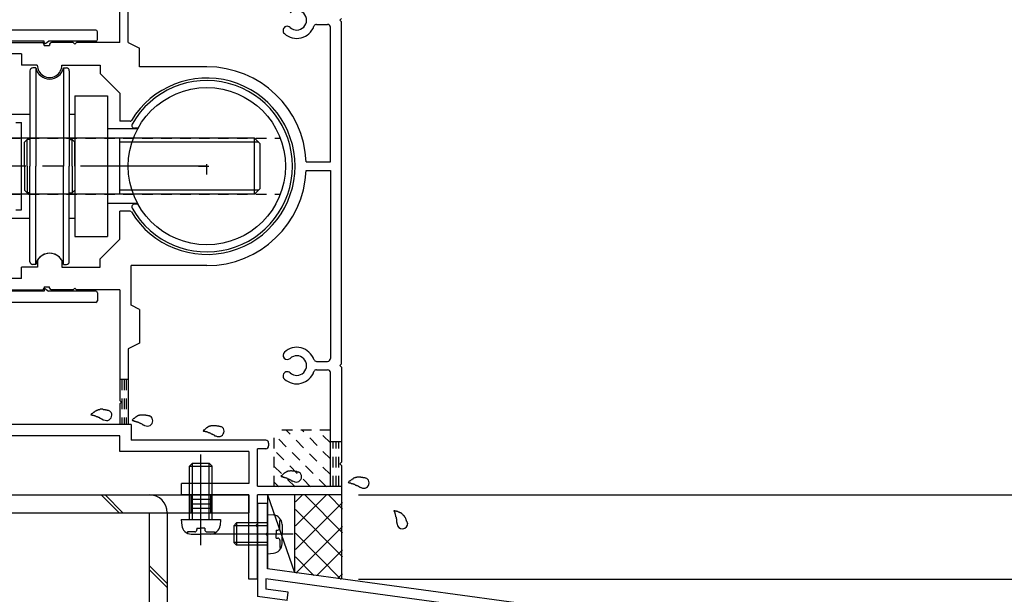
# Model space of a CAD drawing. Extents: x -210 to 210, y -148 to 148.
# Drawn here: x 58 to 117, y -70 to -36 of the extents above; entities that cross this region are included whole.
import ezdxf

# ---------------------------------------------------------------- set-up
doc = ezdxf.new("R2010")
doc.units = 0
doc.header["$LTSCALE"] = 10
doc.linetypes.add('DASHDOTX2', pattern=[1.075, 0.75, -0.1, 0.125, -0.1])
doc.linetypes.add('DOT', pattern=[0.1125, 0.0625, -0.05])
for name, color, linetype in [('St', 127, 'CONTINUOUS'), ('その他部品等', 128, 'CONTINUOUS'), ('ガラス', 48, 'CONTINUOUS'), ('ボルト／ビス', 64, 'CONTINUOUS'), ('型材断面', 47, 'CONTINUOUS'), ('寸法', 80, 'CONTINUOUS'), ('補助線', 16, 'DOT')]:
    doc.layers.add(name, color=color, linetype=linetype)

# ---------------------------------------------------------------- blocks, each defined once
blk = doc.blocks.new('*GRP_0008')
at = {"layer": '型材断面', "color": 47, "linetype": 'CONTINUOUS'}
for p, q in [((56.551785, -52.82491), (56.551785, -37.32491)), ((62.618453, -36.991575), (56.885117, -36.991575)), ((62.718453, -37.558242), (62.718453, -37.091575)), ((57.218453, -52.491575), (57.218453, -37.658242)), ((59.551785, -37.658242), (57.218453, -37.658242)), ((59.551785, -37.724907), (59.551785, -37.658242)), ((59.657718, -37.778785), (59.823107, -37.658242)), ((62.618453, -37.658242), (59.823107, -37.658242)), ((59.551785, -52.491575), (57.218453, -52.491575)), ((59.551785, -52.424907), (59.551785, -52.491572)), ((59.657718, -52.37103), (59.823107, -52.491572)), ((62.618453, -52.491575), (59.82311, -52.491575)), ((62.718453, -52.591575), (62.718453, -53.058242)), ((62.618453, -53.158242), (56.885117, -53.158242))]:
    blk.add_line(p, q, dxfattribs=at)
for centre, radius, start, end in [((56.885117, -37.324906), 0.333333, 90, 180), ((62.61845, -37.091572), 0.1, 0, 90), ((59.61845, -37.724906), 0.066667, 180, 306.085808), ((62.61845, -37.558239), 0.1, 270, 360), ((59.61845, -52.424904), 0.066667, 53.914192, 180), ((62.61845, -52.591572), 0.1, 0, 90), ((56.885117, -52.824906), 0.333333, 180, 270), ((62.61845, -53.058239), 0.1, 270, 360)]:
    blk.add_arc(centre, radius, start, end, dxfattribs=at)
blk = doc.blocks.new('*GRP_0009')
at = {"layer": '型材断面', "linetype": 'CONTINUOUS'}
for p, q in [((72.218447, -65.076268), (72.818448, -65.076268)), ((72.818448, -66.8096), (72.818448, -65.076268)), ((72.718447, -66.9096), (72.818448, -66.8096)), ((72.718447, -66.9096), (72.818448, -67.0096)), ((72.818448, -68.976267), (72.818448, -67.0096)), ((115.55178, -74.790327), (72.818448, -68.976267)), ((90.758423, -72.02261), (72.718447, -69.56819)), ((72.718447, -69.56819), (72.718447, -70.17372)), ((73.97825, -70.84973), (72.218447, -70.6103)), ((74.045655, -70.354292), (72.718447, -70.17372)), ((73.97825, -70.84973), (74.045655, -70.354292)), ((90.613532, -73.113025), (90.75879, -72.02266)), ((91.174998, -72.684807), (91.254227, -72.090065)), ((91.25386, -72.090015), (110.74723, -74.742175)), ((91.174998, -72.684807), (92.430105, -72.85557)), ((92.430105, -72.85557), (92.36408, -73.351195)), ((92.36408, -73.351195), (90.613532, -73.113025)), ((110.664135, -75.336398), (110.74668, -74.7421)), ((111.090788, -75.899055), (111.242117, -74.809505)), ((111.24267, -74.80958), (114.951783, -75.314222)), ((109.40958, -75.16571), (109.340792, -75.66096)), ((110.664688, -75.336473), (109.40958, -75.16571)), ((114.951815, -91.62366), (114.951783, -75.314222)), ((109.340792, -75.66096), (111.09134, -75.89913)), ((113.851813, -90.790327), (114.351813, -90.790327)), ((113.851813, -91.790327), (113.851813, -90.790327)), ((114.351813, -91.62366), (114.351813, -90.790327)), ((114.351813, -91.62366), (114.951815, -91.62366)), ((114.185145, -92.12366), (114.951815, -92.12366)), ((114.951815, -92.12366), (114.95182, -94.790327))]:
    blk.add_line(p, q, dxfattribs=at)
at = {"layer": '型材断面', "color": 47, "linetype": 'CONTINUOUS'}
for p, q in [((72.218447, -65.076268), (72.218447, -70.6103)), ((115.55182, -94.790327), (115.55178, -74.790327)), ((115.55182, -94.790327), (114.95182, -94.790327))]:
    blk.add_line(p, q, dxfattribs=at)
at = {"layer": '型材断面', "linetype": 'CONTINUOUS'}
blk.add_arc((114.18515, -91.790326), 0.333333, 180, 270, dxfattribs=at)
blk = doc.blocks.new('*GRP_0013')
at = {"layer": '型材断面', "color": 47, "linetype": 'CONTINUOUS'}
for p, q in [((64.051783, -37.741575), (64.051783, -27.741078)), ((64.551783, -37.741572), (64.551783, -31.90824)), ((75.730292, -36.65824), (76.385112, -36.65824)), ((77.118448, -36.40824), (77.218447, -36.30824)), ((77.118448, -36.40824), (77.218447, -36.50824)), ((77.218447, -56.80824), (77.218447, -36.50824)), ((76.55178, -44.824907), (76.55178, -36.824905)), ((57.485115, -37.741575), (59.453253, -37.741575)), ((59.553253, -37.908242), (59.553253, -37.841128)), ((59.553253, -37.908242), (59.886585, -37.908242)), ((59.886585, -37.841575), (59.886585, -37.908242)), ((61.286585, -37.741575), (59.986327, -37.741575)), ((61.386585, -37.841575), (61.286585, -37.741575)), ((61.386585, -37.841575), (61.486585, -37.741575)), ((64.051783, -37.741575), (61.486585, -37.741575)), ((64.551783, -37.741572), (65.21845, -38.074907)), ((58.21845, -38.40824), (57.385117, -38.40824)), ((58.21845, -38.40824), (58.21845, -39.074907)), ((65.21845, -39.174907), (65.21845, -38.074907)), ((59.15178, -39.074907), (58.21845, -39.074907)), ((60.618448, -39.074907), (62.885117, -39.074907)), ((62.885117, -39.074907), (62.885117, -39.574907)), ((64.051783, -40.741575), (62.885117, -39.574907)), ((69.218447, -39.174907), (65.21845, -39.174907)), ((64.051783, -40.741575), (64.051783, -42.408242)), ((64.658842, -42.408242), (64.051783, -42.408242)), ((75.11315, -44.824907), (76.55178, -44.824907)), ((75.11315, -45.324907), (76.55178, -45.324907)), ((76.55178, -45.324907), (76.55178, -56.491572)), ((64.051783, -49.408242), (64.051783, -47.741575)), ((64.658842, -47.741575), (64.051783, -47.741575)), ((64.051783, -49.408242), (62.885117, -50.574907)), ((59.168622, -50.649373), (59.168622, -51.074907)), ((60.601615, -50.649385), (60.601615, -51.074907)), ((62.885117, -51.074907), (62.885117, -50.574907)), ((59.168622, -51.074907), (58.21845, -51.074907)), ((58.21845, -51.741575), (58.21845, -51.074907)), ((60.601615, -51.074907), (62.885117, -51.074907)), ((69.218447, -50.974907), (64.71845, -50.974907)), ((64.71845, -53.324907), (64.71845, -50.974907)), ((58.21845, -51.741575), (57.385117, -51.741575)), ((57.485115, -52.408242), (59.453253, -52.408242)), ((59.553253, -52.241572), (59.553253, -52.308687)), ((59.553253, -52.241572), (59.886585, -52.241572)), ((59.886585, -52.30824), (59.886585, -52.241572)), ((61.286583, -52.408242), (59.986585, -52.408242)), ((61.386585, -52.30824), (61.286583, -52.408242)), ((61.386585, -52.30824), (61.486587, -52.408242)), ((64.051783, -52.408242), (61.486587, -52.408242)), ((64.051783, -52.408242), (64.051783, -58.974905)), ((65.21845, -53.574907), (64.71845, -53.324907)), ((65.21845, -53.574907), (65.21845, -55.574907)), ((65.21845, -55.574907), (64.551783, -55.90824)), ((64.551783, -55.90824), (64.551783, -60.40824)), ((75.730292, -56.65824), (76.385112, -56.65824)), ((75.730292, -57.15824), (76.385112, -57.15824)), ((77.118448, -56.90824), (77.218447, -56.80824)), ((77.118448, -56.90824), (77.218447, -57.00824)), ((77.218447, -57.00824), (77.218447, -62.641575)), ((76.55178, -64.074907), (76.55178, -57.324905)), ((64.151783, -59.074905), (64.051783, -58.974905)), ((64.151783, -59.074905), (64.051783, -59.174905)), ((64.051783, -59.174905), (64.051783, -60.40824)), ((64.051783, -60.40824), (38.71845, -60.40824)), ((64.71845, -60.40824), (64.551783, -60.40824)), ((64.71845, -60.40824), (64.71845, -61.341572)), ((64.051783, -61.074907), (53.05178, -61.074907)), ((64.051783, -62.00824), (64.051783, -61.074907)), ((72.718447, -61.341572), (64.71845, -61.341572)), ((72.718447, -61.841572), (72.218447, -61.841572)), ((72.218447, -64.074907), (72.218447, -61.841572)), ((72.885115, -61.50824), (72.885115, -61.674905)), ((71.718447, -62.00824), (64.051783, -62.00824)), ((71.718447, -62.00824), (71.718447, -63.90824)), ((77.118448, -62.741575), (77.218447, -62.641575)), ((77.218447, -62.841575), (77.118448, -62.741575)), ((77.218447, -62.841575), (77.218447, -64.574907)), ((67.718447, -64.574907), (67.718447, -63.90824)), ((71.718447, -63.90824), (67.718447, -63.90824)), ((72.218447, -64.074907), (76.55178, -64.074907)), ((71.718447, -64.574907), (67.718447, -64.574907)), ((71.718447, -69.574907), (71.718447, -64.574907)), ((72.218447, -66.308242), (72.218447, -64.574907)), ((77.218447, -64.574907), (72.218447, -64.574907)), ((72.118448, -66.408242), (72.218447, -66.308242)), ((72.118448, -66.408242), (72.218447, -66.508242)), ((72.218447, -69.574907), (72.218447, -66.508242)), ((72.218447, -69.574907), (71.718447, -69.574907))]:
    blk.add_line(p, q, dxfattribs=at)
for centre, radius, start, end in [((74.551782, -36.408238), 0.583333, 227.457593, 492.542385), ((73.988335, -37.022219), 0.25, 47.457603, 227.457636), ((74.551782, -36.408238), 1.083333, 227.457611, 340.528812), ((75.730293, -36.824904), 0.166667, 90, 160.528812), ((76.385113, -36.824904), 0.166667, 0, 90), ((59.453253, -37.841573), 0.1, 0.256235, 90), ((59.986586, -37.841573), 0.100001, 90.147937, 180), ((59.885115, -39.074907), 0.733333, 179.999896, 360.000104), ((69.218448, -45.074906), 5.9, 2.428514, 90), ((69.218448, -45.074906), 5.233333, 211.248439, 508.751582), ((64.658842, -42.308241), 0.1, 270, 328.75158), ((69.218448, -45.074906), 5.9, 270, 357.571486), ((64.658843, -47.841573), 0.1, 31.248441, 90), ((59.885115, -51.074909), 0.833333, 30.705866, 149.293147), ((59.453253, -52.308238), 0.1, 270, 359.743765), ((59.986586, -52.308238), 0.100003, 180, 270), ((74.551782, -56.908237), 1.083333, 19.471204, 132.542482), ((73.988335, -56.294256), 0.25, 132.542768, 312.542424), ((74.551782, -56.908237), 0.583333, 227.457593, 492.542385), ((75.730293, -56.491571), 0.166667, 199.471204, 270), ((76.385113, -56.491571), 0.166667, 270, 360), ((73.988335, -57.522218), 0.25, 47.457603, 227.457636), ((74.551782, -56.908237), 1.083333, 227.457611, 340.528763), ((75.730293, -57.324904), 0.166667, 90, 160.528763), ((76.385113, -57.324904), 0.166667, 0, 90), ((72.718447, -61.508237), 0.166667, 0, 90), ((72.718447, -61.674904), 0.166667, 270, 360)]:
    blk.add_arc(centre, radius, start, end, dxfattribs=at)
blk = doc.blocks.new('*HAT_0009')
at = {"layer": '型材断面', "linetype": 'DOT'}
for p, q in [((76.55, -63.375), (73.925, -60.75)), ((76.55, -62.45), (74.875, -60.75)), ((76.55, -61.5), (75.8, -60.75)), ((76.325, -64.1), (73.2, -61)), ((75.375, -64.1), (73.2, -61.925)), ((74.45, -64.1), (73.2, -62.875)), ((73.5, -64.1), (73.2, -63.8))]:
    blk.add_line(p, q, dxfattribs=at)
blk = doc.blocks.new('*GRP_0020')
at = {"layer": 'ガラス', "linetype": 'CONTINUOUS'}
for points in [[(63.4, -59.6), (63.375, -59.575), (63.35, -59.575), (63.325, -59.575), (63.3, -59.55), (63.25, -59.55), (63.225, -59.55), (63.2, -59.525), (63.175, -59.525), (63.15, -59.525), (63.1, -59.525), (63.075, -59.525), (63.05, -59.5), (63.025, -59.5), (63, -59.5), (62.975, -59.5), (62.95, -59.5), (62.9, -59.5), (62.875, -59.5), (62.85, -59.525), (62.825, -59.525), (62.8, -59.525), (62.775, -59.525), (62.75, -59.55), (62.725, -59.55), (62.7, -59.575), (62.675, -59.575), (62.65, -59.6), (62.625, -59.6), (62.6, -59.625), (62.575, -59.625), (62.55, -59.65), (62.525, -59.675), (62.5, -59.7), (62.475, -59.7), (62.45, -59.725), (62.425, -59.75), (62.4, -59.775), (62.375, -59.775), (62.35, -59.8), (62.325, -59.825)], [(62.325, -59.825), (62.35, -59.825), (62.375, -59.825), (62.4, -59.85), (62.425, -59.85), (62.425, -59.85), (62.45, -59.85), (62.475, -59.85), (62.5, -59.875), (62.5, -59.875), (62.525, -59.875), (62.55, -59.875), (62.575, -59.9), (62.6, -59.9), (62.6, -59.9), (62.625, -59.9), (62.65, -59.925), (62.675, -59.925), (62.675, -59.925), (62.7, -59.925), (62.725, -59.95), (62.75, -59.95), (62.75, -59.95), (62.775, -59.975), (62.8, -59.975), (62.825, -59.975), (62.825, -60), (62.85, -60), (62.875, -60.025), (62.9, -60.025), (62.9, -60.025), (62.925, -60.05), (62.95, -60.05), (62.95, -60.075), (62.975, -60.075), (63, -60.075), (63.025, -60.1), (63.025, -60.1), (63.05, -60.125), (63.075, -60.125), (63.075, -60.125)]]:
    blk.add_lwpolyline(points, dxfattribs=at)
blk.add_arc((63.26, -59.85), 0.318, 239.43624, 419.43624, dxfattribs=at)
blk = doc.blocks.new('*GRP_0023')
at = {"layer": 'ガラス', "linetype": 'CONTINUOUS'}
for points in [[(65.85, -59.925), (65.8, -59.9), (65.775, -59.9), (65.75, -59.9), (65.725, -59.9), (65.7, -59.875), (65.65, -59.875), (65.625, -59.875), (65.6, -59.85), (65.575, -59.85), (65.55, -59.85), (65.5, -59.85), (65.475, -59.85), (65.45, -59.85), (65.425, -59.85), (65.4, -59.85), (65.375, -59.85), (65.35, -59.85), (65.325, -59.85), (65.275, -59.85), (65.25, -59.85), (65.225, -59.85), (65.2, -59.875), (65.175, -59.875), (65.15, -59.875), (65.125, -59.9), (65.1, -59.9), (65.075, -59.925), (65.05, -59.925), (65.025, -59.95), (65, -59.975), (64.975, -59.975), (64.95, -60), (64.925, -60.025), (64.9, -60.05), (64.875, -60.05), (64.85, -60.075), (64.825, -60.1), (64.8, -60.125), (64.8, -60.125), (64.775, -60.15)], [(64.775, -60.15), (64.775, -60.15), (64.8, -60.175), (64.825, -60.175), (64.85, -60.175), (64.875, -60.175), (64.875, -60.2), (64.9, -60.2), (64.925, -60.2), (64.95, -60.2), (64.975, -60.2), (64.975, -60.225), (65, -60.225), (65.025, -60.225), (65.05, -60.225), (65.05, -60.25), (65.075, -60.25), (65.1, -60.25), (65.125, -60.25), (65.125, -60.275), (65.15, -60.275), (65.175, -60.275), (65.2, -60.3), (65.2, -60.3), (65.225, -60.3), (65.25, -60.325), (65.275, -60.325), (65.275, -60.325), (65.3, -60.35), (65.325, -60.35), (65.35, -60.375), (65.35, -60.375), (65.375, -60.375), (65.4, -60.4), (65.4, -60.4), (65.425, -60.425), (65.45, -60.425), (65.475, -60.425), (65.475, -60.45), (65.5, -60.45), (65.525, -60.475)]]:
    blk.add_lwpolyline(points, dxfattribs=at)
blk.add_arc((65.691, -60.182), 0.318, 239.43624, 419.43624, dxfattribs=at)
blk = doc.blocks.new('*GRP_0024')
at = {"layer": 'ガラス', "linetype": 'CONTINUOUS'}
for points in [[(70.075, -60.55), (70.05, -60.55), (70, -60.525), (69.975, -60.525), (69.95, -60.525), (69.925, -60.5), (69.9, -60.5), (69.85, -60.5), (69.825, -60.5), (69.8, -60.475), (69.775, -60.475), (69.75, -60.475), (69.725, -60.475), (69.675, -60.475), (69.65, -60.475), (69.625, -60.475), (69.6, -60.475), (69.575, -60.475), (69.55, -60.475), (69.525, -60.475), (69.5, -60.475), (69.45, -60.475), (69.425, -60.5), (69.4, -60.5), (69.375, -60.5), (69.35, -60.525), (69.325, -60.525), (69.3, -60.55), (69.275, -60.55), (69.25, -60.575), (69.225, -60.6), (69.2, -60.6), (69.175, -60.625), (69.15, -60.65), (69.125, -60.675), (69.125, -60.675), (69.1, -60.7), (69.075, -60.725), (69.05, -60.75), (69.025, -60.75), (69, -60.775)], [(69, -60.775), (69.025, -60.8), (69.025, -60.8), (69.05, -60.8), (69.075, -60.8), (69.1, -60.8), (69.125, -60.825), (69.125, -60.825), (69.15, -60.825), (69.175, -60.825), (69.2, -60.825), (69.225, -60.85), (69.225, -60.85), (69.25, -60.85), (69.275, -60.85), (69.3, -60.875), (69.3, -60.875), (69.325, -60.875), (69.35, -60.875), (69.375, -60.9), (69.375, -60.9), (69.4, -60.9), (69.425, -60.925), (69.45, -60.925), (69.45, -60.925), (69.475, -60.95), (69.5, -60.95), (69.525, -60.95), (69.525, -60.975), (69.55, -60.975), (69.575, -61), (69.6, -61), (69.6, -61), (69.625, -61.025), (69.65, -61.025), (69.65, -61.05), (69.675, -61.05), (69.7, -61.05), (69.7, -61.075), (69.725, -61.075), (69.75, -61.1)]]:
    blk.add_lwpolyline(points, dxfattribs=at)
blk.add_arc((69.921, -60.807), 0.318, 239.43624, 419.43624, dxfattribs=at)
blk = doc.blocks.new('*GRP_0025')
at = {"layer": 'ガラス', "linetype": 'CONTINUOUS'}
for points in [[(74.675, -63.25), (74.65, -63.225), (74.6, -63.225), (74.575, -63.225), (74.55, -63.2), (74.525, -63.2), (74.5, -63.2), (74.45, -63.2), (74.425, -63.175), (74.4, -63.175), (74.375, -63.175), (74.35, -63.175), (74.325, -63.175), (74.275, -63.175), (74.25, -63.15), (74.225, -63.15), (74.2, -63.15), (74.175, -63.15), (74.15, -63.175), (74.125, -63.175), (74.1, -63.175), (74.075, -63.175), (74.025, -63.175), (74, -63.2), (73.975, -63.2), (73.95, -63.225), (73.925, -63.225), (73.9, -63.25), (73.875, -63.25), (73.85, -63.275), (73.825, -63.3), (73.8, -63.3), (73.775, -63.325), (73.75, -63.35), (73.75, -63.35), (73.725, -63.375), (73.7, -63.4), (73.675, -63.425), (73.65, -63.45), (73.625, -63.45), (73.6, -63.475)], [(73.6, -63.475), (73.625, -63.475), (73.625, -63.5), (73.65, -63.5), (73.675, -63.5), (73.7, -63.5), (73.725, -63.5), (73.725, -63.525), (73.75, -63.525), (73.775, -63.525), (73.8, -63.525), (73.825, -63.55), (73.825, -63.55), (73.85, -63.55), (73.875, -63.55), (73.9, -63.575), (73.9, -63.575), (73.925, -63.575), (73.95, -63.575), (73.975, -63.6), (73.975, -63.6), (74, -63.6), (74.025, -63.625), (74.05, -63.625), (74.05, -63.625), (74.075, -63.65), (74.1, -63.65), (74.125, -63.65), (74.125, -63.675), (74.15, -63.675), (74.175, -63.675), (74.2, -63.7), (74.2, -63.7), (74.225, -63.725), (74.25, -63.725), (74.25, -63.75), (74.275, -63.75), (74.3, -63.75), (74.325, -63.775), (74.325, -63.775), (74.35, -63.8)]]:
    blk.add_lwpolyline(points, dxfattribs=at)
blk.add_arc((74.522, -63.503), 0.318, 239.43624, 419.43624, dxfattribs=at)
blk = doc.blocks.new('*GRP_0026')
at = {"layer": 'ガラス', "linetype": 'CONTINUOUS'}
for points in [[(78.675, -63.6), (78.65, -63.6), (78.625, -63.6), (78.6, -63.575), (78.55, -63.575), (78.525, -63.575), (78.5, -63.575), (78.475, -63.55), (78.45, -63.55), (78.4, -63.55), (78.375, -63.55), (78.35, -63.525), (78.325, -63.525), (78.3, -63.525), (78.275, -63.525), (78.25, -63.525), (78.2, -63.525), (78.175, -63.525), (78.15, -63.525), (78.125, -63.525), (78.1, -63.55), (78.075, -63.55), (78.05, -63.55), (78.025, -63.575), (78, -63.575), (77.975, -63.575), (77.95, -63.6), (77.925, -63.6), (77.9, -63.625), (77.875, -63.65), (77.85, -63.65), (77.825, -63.675), (77.8, -63.7), (77.775, -63.7), (77.75, -63.725), (77.725, -63.75), (77.7, -63.775), (77.675, -63.775), (77.65, -63.8), (77.625, -63.825), (77.6, -63.85)], [(77.6, -63.85), (77.625, -63.85), (77.65, -63.85), (77.675, -63.85), (77.675, -63.875), (77.7, -63.875), (77.725, -63.875), (77.75, -63.875), (77.775, -63.9), (77.775, -63.9), (77.8, -63.9), (77.825, -63.9), (77.85, -63.9), (77.875, -63.925), (77.875, -63.925), (77.9, -63.925), (77.925, -63.925), (77.95, -63.95), (77.95, -63.95), (77.975, -63.95), (78, -63.975), (78.025, -63.975), (78.025, -63.975), (78.05, -64), (78.075, -64), (78.1, -64), (78.1, -64.025), (78.125, -64.025), (78.15, -64.025), (78.175, -64.05), (78.175, -64.05), (78.2, -64.075), (78.225, -64.075), (78.225, -64.075), (78.25, -64.1), (78.275, -64.1), (78.3, -64.125), (78.3, -64.125), (78.325, -64.125), (78.35, -64.15), (78.35, -64.15)]]:
    blk.add_lwpolyline(points, dxfattribs=at)
blk.add_arc((78.532, -63.871), 0.318, 239.43624, 419.43624, dxfattribs=at)
blk = doc.blocks.new('*GRP_0027')
at = {"layer": 'ガラス', "linetype": 'CONTINUOUS'}
for points in [[(81.125, -66.275), (81.125, -66.25), (81.1, -66.2), (81.1, -66.175), (81.075, -66.15), (81.075, -66.125), (81.075, -66.1), (81.05, -66.075), (81.05, -66.05), (81.025, -66), (81.025, -65.975), (81, -65.95), (81, -65.925), (80.975, -65.9), (80.95, -65.875), (80.95, -65.85), (80.925, -65.825), (80.9, -65.825), (80.9, -65.8), (80.875, -65.775), (80.85, -65.75), (80.825, -65.725), (80.825, -65.725), (80.8, -65.7), (80.775, -65.675), (80.75, -65.675), (80.725, -65.65), (80.7, -65.65), (80.675, -65.625), (80.65, -65.625), (80.625, -65.6), (80.575, -65.6), (80.55, -65.575), (80.525, -65.575), (80.5, -65.575), (80.475, -65.55), (80.45, -65.55), (80.425, -65.55), (80.375, -65.525), (80.35, -65.525), (80.325, -65.525)], [(80.325, -65.525), (80.325, -65.55), (80.325, -65.55), (80.35, -65.575), (80.35, -65.6), (80.35, -65.625), (80.375, -65.625), (80.375, -65.65), (80.375, -65.675), (80.375, -65.7), (80.4, -65.7), (80.4, -65.725), (80.4, -65.75), (80.4, -65.775), (80.425, -65.8), (80.425, -65.8), (80.425, -65.825), (80.425, -65.85), (80.425, -65.875), (80.45, -65.9), (80.45, -65.9), (80.45, -65.925), (80.45, -65.95), (80.45, -65.975), (80.45, -66), (80.475, -66), (80.475, -66.025), (80.475, -66.05), (80.475, -66.075), (80.475, -66.1), (80.475, -66.1), (80.475, -66.125), (80.475, -66.15), (80.475, -66.175), (80.475, -66.2), (80.475, -66.2), (80.5, -66.225), (80.5, -66.25), (80.5, -66.275), (80.5, -66.3), (80.5, -66.325)]]:
    blk.add_lwpolyline(points, dxfattribs=at)
blk.add_arc((80.823, -66.279), 0.318, 183.99877, 363.99877, dxfattribs=at)
blk = doc.blocks.new('*GRP_0061')
at = {"layer": 'ボルト／ビス', "color": 64, "linetype": 'CONTINUOUS'}
for p, q in [((72.818448, -65.742933), (73.167837, -65.7735)), ((72.818448, -65.742933), (72.818448, -68.076268)), ((70.985115, -66.242933), (70.818448, -66.4096)), ((70.818448, -66.4096), (70.818448, -67.4096)), ((72.818448, -66.4096), (70.818448, -66.4096)), ((70.985115, -66.242933), (70.985115, -67.576268)), ((72.818448, -66.242933), (70.985115, -66.242933)), ((73.556812, -66.11072), (73.637535, -66.11072)), ((73.556812, -66.542933), (73.556812, -66.11072)), ((73.685115, -66.33801), (73.685115, -66.9096)), ((74.342245, -66.9096), (69.401618, -66.9096)), ((73.34012, -66.676267), (73.34012, -66.9096)), ((73.34012, -66.676267), (73.42348, -66.676267)), ((73.34012, -67.142933), (73.34012, -66.9096)), ((73.34012, -67.142933), (73.42348, -67.142933)), ((73.685115, -67.48119), (73.685115, -66.9096)), ((70.985115, -67.576268), (70.818448, -67.4096)), ((72.818448, -67.4096), (70.818448, -67.4096)), ((72.818448, -67.576268), (70.985115, -67.576268)), ((73.556812, -67.276267), (73.556812, -67.70848)), ((73.556812, -67.70848), (73.637535, -67.70848)), ((72.818448, -68.076268), (73.167837, -68.0457))]:
    blk.add_line(p, q, dxfattribs=at)
for centre, radius, start, end in [((73.118449, -66.33801), 0.566667, 0, 85.000011), ((73.42348, -66.542932), 0.133333, 270, 360), ((73.42348, -67.276265), 0.133333, 0, 90), ((73.118449, -67.481187), 0.566667, 274.999989, 360)]:
    blk.add_arc(centre, radius, start, end, dxfattribs=at)
blk = doc.blocks.new('*GRP_0064')
at = {"layer": 'ボルト／ビス', "color": 64, "linetype": 'CONTINUOUS'}
for p, q in [((68.862825, -67.56537), (68.862825, -62.183283)), ((68.196157, -62.874907), (68.362825, -62.70824)), ((68.196157, -62.874907), (69.529493, -62.874907)), ((68.196157, -66.041575), (68.196157, -62.874907)), ((68.362825, -62.70824), (69.362825, -62.70824)), ((68.362825, -66.041575), (68.362825, -62.70824)), ((69.529493, -62.874907), (69.362825, -62.70824)), ((69.362825, -66.041575), (69.362825, -62.70824)), ((69.529493, -66.041575), (69.529493, -62.874907)), ((67.696157, -66.041575), (67.726725, -66.390963)), ((67.696157, -66.041575), (70.029493, -66.041575)), ((70.029493, -66.041575), (69.998925, -66.390963)), ((68.629493, -66.563245), (68.862825, -66.563245)), ((68.629493, -66.563245), (68.629493, -66.646605)), ((69.096157, -66.563245), (68.862825, -66.563245)), ((69.096157, -66.563245), (69.096157, -66.646605)), ((68.063945, -66.77994), (68.063945, -66.86066)), ((68.496157, -66.77994), (68.063945, -66.77994)), ((68.291235, -66.90824), (68.862825, -66.90824)), ((69.434415, -66.90824), (68.862825, -66.90824)), ((69.229493, -66.77994), (69.661705, -66.77994)), ((69.661705, -66.77994), (69.661705, -66.86066))]:
    blk.add_line(p, q, dxfattribs=at)
for centre, radius, start, end in [((68.291234, -66.341572), 0.566667, 184.999989, 270), ((69.434412, -66.341572), 0.566667, 270, 355.000011), ((68.496156, -66.646604), 0.133333, 270, 360), ((69.22949, -66.646604), 0.133333, 180, 270)]:
    blk.add_arc(centre, radius, start, end, dxfattribs=at)
blk = doc.blocks.new('*DIM_0084')
at = {"layer": '寸法', "color": 0, "linetype": 'BYBLOCK'}
for p, q in [((78.218447, -64.574907), (158.183137, -64.574907)), ((78.218447, -69.574907), (158.183137, -69.574907))]:
    blk.add_line(p, q, dxfattribs=at)
blk = doc.blocks.new('*DIM_0103')
at = {"layer": '寸法', "linetype": 'CONTINUOUS'}
blk.add_line((82.218447, -64.574907), (158.183137, -64.574907), dxfattribs=at)
blk = doc.blocks.new('*GRP_0135')
at = {"layer": 'St', "linetype": 'CONTINUOUS'}
for p, q in [((51.201783, -66.250605), (51.201783, -64.031585)), ((68.85178, -66.250605), (68.85178, -64.031585)), ((50.30178, -64.574907), (50.30178, -65.641575)), ((50.61845, -64.574907), (50.61845, -65.641575)), ((50.61845, -64.841575), (51.785115, -64.841575)), ((51.785115, -64.574907), (51.785115, -65.641575)), ((53.390293, -64.574907), (54.456957, -65.641575)), ((53.625995, -64.574907), (54.69266, -65.641575)), ((62.93745, -64.574907), (64.004115, -65.641575)), ((63.173152, -64.574907), (64.239818, -65.641575)), ((68.268448, -64.574907), (68.268448, -65.641575)), ((68.268448, -64.841575), (69.435112, -64.841575)), ((69.435112, -64.574907), (69.435112, -65.641575)), ((71.718447, -64.574907), (71.718447, -65.641575)), ((50.61845, -65.10824), (51.785115, -65.10824)), ((50.61845, -65.374907), (51.785115, -65.374907)), ((68.268448, -65.10824), (69.435112, -65.10824)), ((68.268448, -65.374907), (69.435112, -65.374907)), ((65.801787, -68.770215), (66.868455, -69.836885)), ((65.801787, -69.00592), (66.868455, -70.07259)), ((65.801787, -74.741568), (66.868455, -74.741568)), ((64.75904, -76.408235), (68.008317, -76.408235)), ((65.801787, -78.074903), (66.868455, -78.074903)), ((65.801787, -81.50824), (66.868455, -81.50824))]:
    blk.add_line(p, q, dxfattribs=at)
at = {"layer": 'St', "color": 127, "linetype": 'CONTINUOUS'}
for p, q in [((50.30178, -64.574907), (71.718447, -64.574907)), ((50.30178, -65.641575), (71.718447, -65.641575)), ((65.801787, -65.641575), (65.801787, -81.50824)), ((66.868455, -65.641575), (66.868455, -81.50824)), ((66.068455, -74.741568), (66.068455, -78.074903)), ((66.33512, -74.741568), (66.33512, -78.074903)), ((66.601787, -74.741568), (66.601787, -78.074903))]:
    blk.add_line(p, q, dxfattribs=at)
blk.add_arc((65.801792, -65.641577), 1.066667, 360, 450, dxfattribs=at)
blk = doc.blocks.new('*GRP_0145')
at = {"layer": '補助線', "color": 0, "linetype": 'BYBLOCK'}
for p, q in [((69.216983, -45.574773), (69.216983, -44.574773)), ((68.716983, -45.074773), (69.716983, -45.074773))]:
    blk.add_line(p, q, dxfattribs=at)
blk = doc.blocks.new('*GRP_0137')
at = {"layer": 'St', "color": 127, "linetype": 'CONTINUOUS'}
for p, q in [((58.717725, -39.408105), (58.717725, -45.074773)), ((59.0679, -39.24143), (58.8844, -39.24143)), ((59.0679, -39.24143), (59.0679, -45.074773)), ((60.700905, -39.24143), (60.700905, -45.074773)), ((60.700905, -39.24143), (60.884408, -39.24143)), ((61.051082, -39.408105), (61.051082, -45.074773)), ((61.38365, -40.9081), (63.31698, -40.9081)), ((61.38365, -40.9081), (61.38365, -49.241438)), ((63.31698, -40.9081), (63.31698, -49.241438)), ((55.383645, -41.991442), (58.717725, -41.991442)), ((61.051082, -41.991442), (61.38365, -41.991442)), ((57.884397, -42.483583), (58.217748, -42.483583)), ((58.217748, -47.665913), (58.217748, -42.483583)), ((65.110383, -42.858108), (63.31698, -42.858108)), ((65.128552, -42.824777), (64.9313, -42.824777)), ((72.050303, -43.4081), (56.383645, -43.4081)), ((58.551073, -43.491455), (58.384397, -43.658082)), ((58.384397, -45.074773), (58.384397, -43.658082)), ((58.551073, -45.074773), (58.551073, -43.491455)), ((58.717725, -43.491455), (58.551073, -43.491455)), ((61.051082, -43.491455), (61.217733, -43.491455)), ((61.217733, -45.074773), (61.217733, -43.491455)), ((61.217733, -43.491455), (61.384382, -43.658082)), ((61.384382, -45.074773), (61.384382, -43.658082)), ((64.050308, -46.741442), (64.050308, -43.408105)), ((72.300297, -43.658097), (64.050308, -43.658097)), ((72.050303, -46.741438), (72.050303, -43.4081)), ((72.050303, -43.4081), (72.383645, -43.741435)), ((72.383645, -46.408103), (72.383645, -43.741435)), ((58.384397, -45.074773), (58.384397, -46.491465)), ((58.551073, -45.074773), (58.551073, -46.658093)), ((58.717725, -50.741442), (58.717725, -45.074773)), ((59.0679, -50.908068), (59.0679, -45.074773)), ((60.700905, -50.908068), (60.700905, -45.074773)), ((61.051082, -50.741442), (61.051082, -45.074773)), ((61.217733, -45.074773), (61.217733, -46.658093)), ((61.384382, -45.074773), (61.384382, -46.491465)), ((72.050303, -46.741438), (56.383645, -46.741438)), ((58.551073, -46.658093), (58.384397, -46.491465)), ((58.717725, -46.658093), (58.551073, -46.658093)), ((61.051082, -46.658093), (61.217733, -46.658093)), ((61.217733, -46.658093), (61.384382, -46.491465)), ((72.300297, -46.49144), (64.050308, -46.49144)), ((72.050303, -46.741438), (72.383645, -46.408103)), ((65.110383, -47.291438), (63.31698, -47.291438)), ((65.128552, -47.324777), (64.9313, -47.324777)), ((57.884397, -47.665913), (58.217748, -47.665913)), ((55.383645, -48.158105), (58.717725, -48.158105)), ((61.051082, -48.158105), (61.38365, -48.158105)), ((61.38365, -49.241438), (63.31698, -49.241438)), ((59.0679, -50.908068), (58.8844, -50.908068)), ((60.700905, -50.908068), (60.884408, -50.908068))]:
    blk.add_line(p, q, dxfattribs=at)
at = {"layer": 'St', "color": 127, "linetype": 'DOT'}
for p, q in [((56.383645, -43.40811), (73.57588, -43.40811)), ((56.383645, -46.741438), (73.57588, -46.741438))]:
    blk.add_line(p, q, dxfattribs=at)
at = {"layer": 'St', "color": 127, "linetype": 'DASHDOTX2'}
blk.add_line((69.216983, -45.074773), (42.248803, -45.074773), dxfattribs=at)
at = {"layer": 'St', "color": 127, "linetype": 'CONTINUOUS'}
blk.add_circle((69.216983, -45.074773), 4.666665, dxfattribs=at)
for centre, radius, start, end in [((58.884396, -39.408104), 0.166667, 90.00412, 180.005493), ((59.884399, -39.074753), 0.833333, 191.542626, 348.465599), ((60.884402, -39.408104), 0.166667, 0.002747, 90.00412), ((69.213037, -45.074773), 5.083333, 209.441337, 510.564141), ((64.931297, -42.65811), 0.166667, 150.564126, 270.001358), ((64.931297, -47.491443), 0.166667, 90.00412, 209.441337), ((59.884399, -51.074792), 0.833333, 11.539879, 168.468345), ((58.884396, -50.741441), 0.166667, 180.005493, 270.001373), ((60.884402, -50.741441), 0.166667, 270.001373, 360.002747)]:
    blk.add_arc(centre, radius, start, end, dxfattribs=at)
at = {"layer": '補助線', "linetype": 'DOT'}
blk.add_blockref('*GRP_0145', (0, 0), dxfattribs=at)
blk = doc.blocks.new('*HAT_0025')
at = {"layer": 'その他部品等'}
for p, q in [((76.3, -64.6), (74.475, -66.425)), ((74.875, -64.6), (74.475, -65)), ((77.275, -66.825), (75.05, -64.6)), ((77.275, -65.425), (76.45, -64.6)), ((77.275, -65.025), (74.475, -67.825)), ((77.275, -68.25), (74.475, -65.45)), ((77.275, -66.45), (74.5, -69.225)), ((77.2, -69.6), (74.475, -66.85)), ((75.575, -69.375), (74.475, -68.25)), ((77.275, -67.85), (75.75, -69.375)), ((77.275, -69.275), (76.975, -69.55))]:
    blk.add_line(p, q, dxfattribs=at)

msp = doc.modelspace()

# ---------------------------------------------------------------- linework, layer by layer
at = {"layer": 'その他部品等', "linetype": 'CONTINUOUS'}
for p, q in [((72.818448, -64.574907), (72.818448, -68.976267)), ((72.818448, -64.574907), (74.414337, -69.193395)), ((74.414337, -64.574907), (74.414337, -69.193395)), ((77.218447, -64.574907), (77.218447, -69.574907))]:
    msp.add_line(p, q, dxfattribs=at)
at = {"layer": '型材断面', "linetype": 'DOT'}
for p, q in [((64.551783, -57.741575), (64.051783, -57.741575)), ((64.176783, -57.741575), (64.176783, -60.40824)), ((64.301783, -57.741575), (64.301783, -60.40824)), ((64.426783, -57.741575), (64.426783, -60.40824)), ((64.551783, -60.40824), (64.051783, -60.40824)), ((76.55178, -60.741575), (73.218445, -60.741575)), ((73.218445, -64.074907), (73.218445, -60.741575)), ((76.55178, -61.40824), (77.218447, -61.40824)), ((76.718445, -64.074907), (76.718445, -61.40824)), ((76.885112, -64.074907), (76.885112, -61.40824)), ((77.05178, -64.074907), (77.05178, -61.40824)), ((76.55178, -64.074907), (77.218447, -64.074907))]:
    msp.add_line(p, q, dxfattribs=at)

# ---------------------------------------------------------------- block references
at = {"layer": 'St', "linetype": 'CONTINUOUS'}
for name in ['*GRP_0137', '*GRP_0135']:
    msp.add_blockref(name, (0, 0), dxfattribs=at)
at = {"layer": 'その他部品等'}
msp.add_blockref('*HAT_0025', (0, 0), dxfattribs=at)
at = {"layer": 'ガラス', "linetype": 'CONTINUOUS'}
for name in ['*GRP_0020', '*GRP_0023', '*GRP_0024', '*GRP_0025', '*GRP_0026', '*GRP_0027']:
    msp.add_blockref(name, (0, 0), dxfattribs=at)
at = {"layer": 'ボルト／ビス', "color": 64, "linetype": 'CONTINUOUS'}
for name in ['*GRP_0064', '*GRP_0061']:
    msp.add_blockref(name, (0, 0), dxfattribs=at)
at = {"layer": '型材断面', "color": 47, "linetype": 'CONTINUOUS'}
msp.add_blockref('*GRP_0013', (0, 0), dxfattribs=at)
at = {"layer": '型材断面', "linetype": 'CONTINUOUS'}
for name in ['*GRP_0008', '*GRP_0009']:
    msp.add_blockref(name, (0, 0), dxfattribs=at)
at = {"layer": '型材断面'}
msp.add_blockref('*HAT_0009', (0, 0), dxfattribs=at)
at = {"layer": '寸法', "linetype": 'CONTINUOUS'}
for name in ['*DIM_0103', '*DIM_0084']:
    msp.add_blockref(name, (0, 0), dxfattribs=at)

doc.saveas('drawing.dxf')
